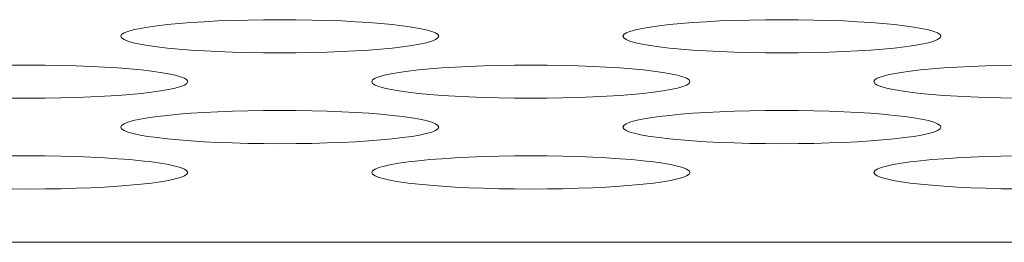
# Model space of a CAD drawing. Units: millimetres. Extents: x 0 to 841, y 0 to 594.
# Drawn here: x 133 to 135, y 327 to 327 of the extents above; entities that cross this region are included whole.
import ezdxf

# ---------------------------------------------------------------- set-up
doc = ezdxf.new("R2010")
doc.units = ezdxf.units.MM
doc.header["$LTSCALE"] = 0.2
doc.layers.add('1', color=7, linetype='Continuous', true_color=0xffffff)

msp = doc.modelspace()

# ---------------------------------------------------------------- linework, layer by layer
at = {"layer": '1', "color": 3, "linetype": 'Continuous', "lineweight": 18}
msp.add_line((42.0108, 326.874), (146.112, 326.874), dxfattribs=at)
for centre, major_axis in [((133.4364, 327.3362), (0.3563, 0)), ((134.5614, 327.3362), (-0.3563, 0)), ((132.8739, 327.2344), (-0.3563, 0)), ((133.9989, 327.2344), (-0.3563, 0)), ((135.1239, 327.2344), (-0.3563, 0)), ((133.4364, 327.1325), (0.3563, 0)), ((134.5614, 327.1325), (-0.3563, 0)), ((132.8739, 327.0307), (-0.3563, 0)), ((133.9989, 327.0307), (-0.3563, 0)), ((135.1239, 327.0307), (-0.3563, 0))]:
    msp.add_ellipse(centre, major_axis=major_axis, ratio=0.104528, dxfattribs=at)

doc.saveas('drawing.dxf')
